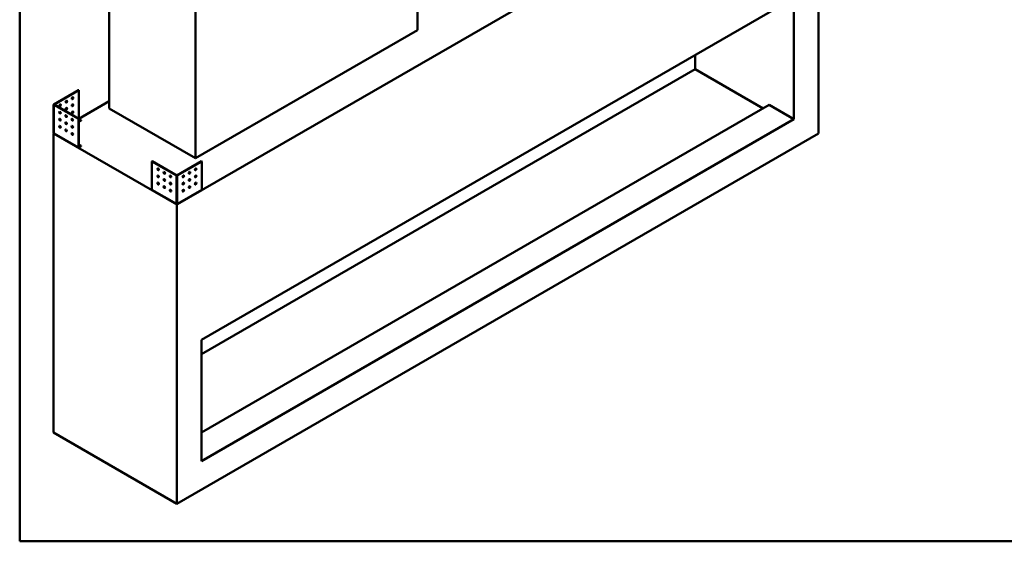
# Model space of a CAD drawing. Units: millimetres. Extents: x 168 to 6975, y 168 to 4869.
# Drawn here: x 168 to 2989, y 168 to 1663 of the extents above; entities that cross this region are included whole.
import ezdxf

# ---------------------------------------------------------------- set-up
doc = ezdxf.new("R2010")
doc.units = ezdxf.units.MM
doc.header["$LTSCALE"] = 17
for name, color, linetype, lineweight in [('Sketch Geometry(ISO)', 7, 'Continuous', 50), ('Visible Edges(ISO)', 7, 'Continuous', 50), ('Visible Tangent Edges(ISO)', 7, 'Continuous', 50)]:
    doc.layers.add(name, color=color, linetype=linetype, lineweight=lineweight)

# ---------------------------------------------------------------- blocks, each defined once
blk = doc.blocks.new('Borders plain')
at = {"layer": 'Sketch Geometry(ISO)'}
for p, q in [((9.91, 9.91), (9.91, 286.399)), ((410.274, 9.91), (9.91, 9.91))]:
    blk.add_line(p, q, dxfattribs=at)

msp = doc.modelspace()

# ---------------------------------------------------------------- linework, layer by layer
at = {"layer": 'Visible Edges(ISO)'}
for p, q in [((1308.349, 1633.537), (1308.349, 2368.384)), ((2457.397, 2194.878), (618.92, 1133.433)), ((2457.397, 1337.557), (2457.397, 2194.878)), ((424.465, 1409), (424.465, 1803.43)), ((671.953, 1266.113), (671.953, 1747.539)), ((689.63, 745.597), (2386.687, 1725.393)), ((2386.687, 1378.382), (2386.687, 1725.393)), ((1308.349, 1633.537), (671.953, 1266.113)), ((2103.844, 1562.093), (2103.844, 1521.269)), ((2103.844, 1521.269), (689.63, 704.772)), ((2298.298, 1409), (2103.844, 1521.269)), ((336.784, 1461.255), (266.074, 1420.431)), ((266.781, 1420.023), (337.491, 1460.847)), ((336.784, 1461.255), (337.491, 1460.847)), ((337.491, 1460.847), (337.491, 1379.199)), ((265.781, 1420.023), (265.781, 1339.446)), ((266.074, 1419.614), (336.784, 1378.79)), ((337.491, 1379.198), (266.781, 1420.022)), ((337.491, 1379.198), (424.465, 1429.413)), ((2315.976, 1419.207), (689.63, 480.235)), ((2386.687, 1378.382), (2315.976, 1419.207)), ((671.953, 1266.113), (424.465, 1409)), ((317.899, 1358.906), (318.191, 1359.074)), ((336.784, 1378.79), (337.491, 1379.198)), ((336.784, 1378.79), (336.784, 1297.141)), ((337.491, 1297.55), (337.491, 1379.198)), ((344.561, 1375.116), (337.491, 1371.033)), ((337.491, 1370.217), (344.561, 1374.299)), ((337.492, 1379.198), (344.561, 1375.116)), ((344.561, 1374.299), (344.561, 1375.116)), ((2386.687, 1378.382), (689.63, 398.586)), ((265.366, 1337.557), (266.537, 1338.233)), ((618.92, 1133.433), (265.366, 1337.557)), ((265.366, 480.235), (265.366, 1337.557)), ((267.001, 1337.43), (266.074, 1339.036)), ((267.209, 1336.972), (336.991, 1296.683)), ((300.222, 1348.7), (300.513, 1348.868)), ((618.92, 276.111), (2457.397, 1337.557)), ((337.491, 1305.713), (344.561, 1301.631)), ((344.561, 1301.631), (337.492, 1297.549)), ((337.492, 1296.733), (344.561, 1300.815)), ((344.561, 1300.815), (344.561, 1301.631)), ((547.502, 1257.131), (548.209, 1257.54)), ((547.502, 1175.483), (547.502, 1257.131)), ((547.502, 1257.131), (618.212, 1216.307)), ((618.919, 1216.715), (548.209, 1257.54)), ((689.63, 1257.54), (618.92, 1216.715)), ((619.628, 1216.307), (690.337, 1257.131)), ((690.337, 1257.131), (689.63, 1257.54)), ((690.337, 1257.131), (690.337, 1175.483)), ((547.71, 1175.025), (617.491, 1134.736)), ((620.348, 1134.736), (690.13, 1175.025)), ((618.212, 1135.729), (617.285, 1135.194)), ((617.991, 1135.601), (617.991, 1134.786)), ((618.92, 276.111), (618.92, 1133.433)), ((620.554, 1135.194), (619.628, 1135.729)), ((619.849, 1134.786), (619.849, 1135.601)), ((689.63, 398.586), (689.63, 745.597)), ((265.366, 480.235), (618.92, 276.111))]:
    msp.add_line(p, q, dxfattribs=at)
for centre, major_axis in [((319.813, 1438.393), (-1.5, -2.598)), ((284.458, 1417.981), (-1.5, -2.598)), ((302.135, 1428.187), (-1.5, -2.598)), ((302.135, 1407.775), (-1.5, -2.598)), ((319.813, 1417.981), (-1.5, -2.598)), ((283.751, 1397.161), (-1.5, 2.598)), ((301.428, 1386.955), (-1.5, 2.598)), ((319.813, 1397.569), (-1.5, -2.598)), ((283.751, 1376.748), (-1.5, 2.598)), ((283.751, 1356.336), (-1.5, 2.598)), ((301.428, 1366.542), (-1.5, 2.598)), ((319.106, 1376.748), (-1.5, 2.598)), ((319.106, 1356.336), (-1.5, 2.598)), ((301.428, 1346.13), (-1.5, 2.598)), ((319.106, 1335.924), (-1.5, 2.598)), ((565.18, 1234.678), (-1.5, 2.598)), ((565.18, 1214.265), (-1.5, 2.598)), ((582.858, 1224.471), (-1.5, 2.598)), ((600.535, 1214.265), (-1.5, 2.598)), ((637.304, 1214.265), (1.5, 2.598)), ((654.982, 1224.471), (1.5, 2.598)), ((672.659, 1234.678), (1.5, 2.598)), ((672.659, 1214.265), (1.5, 2.598)), ((565.18, 1193.853), (-1.5, 2.598)), ((582.858, 1204.059), (-1.5, 2.598)), ((582.858, 1183.647), (-1.5, 2.598)), ((600.535, 1193.853), (-1.5, 2.598)), ((637.304, 1193.853), (1.5, 2.598)), ((654.982, 1204.059), (1.5, 2.598)), ((654.982, 1183.647), (1.5, 2.598)), ((672.659, 1193.853), (1.5, 2.598)), ((600.535, 1173.44), (-1.5, 2.598)), ((637.304, 1173.44), (1.5, 2.598))]:
    msp.add_ellipse(centre, major_axis=major_axis, ratio=0.57735027, dxfattribs=at)
for centre, major_axis, start_param, end_param in [((319.106, 1438.802), (-1.5, -2.598), 0.23794112, 2.90365153), ((266.782, 1420.023), (-1.001, 0), 5.49778714, 7.06858347), ((283.751, 1418.389), (-1.5, -2.598), 0.23794112, 2.90365153), ((301.428, 1428.596), (-1.5, -2.598), 0.23794112, 2.90365153), ((301.428, 1408.183), (-1.5, -2.598), 0.23794112, 2.90365153), ((319.106, 1418.389), (-1.5, -2.598), 0.23794112, 2.90365153), ((284.458, 1397.569), (-1.5, 2.598), 0.23794112, 2.90365153), ((284.458, 1397.569), (1.5, 2.598), 1.08048578, 1.89246179), ((283.751, 1397.977), (1.5, 2.598), 3.96951329, 4.88459668), ((284.458, 1397.569), (-1.5, -2.598), 0.78558843, 1.4850303), ((302.135, 1387.363), (-1.5, 2.598), 0.23794112, 2.90365153), ((302.135, 1387.362), (1.5, 2.598), 1.08048578, 1.89246179), ((301.428, 1387.771), (1.5, 2.598), 3.96951329, 4.88459668), ((302.135, 1387.362), (-1.5, -2.598), 0.78558843, 1.4850303), ((319.106, 1397.977), (-1.5, -2.598), 0.23794112, 2.90365153), ((284.458, 1377.157), (-1.5, 2.598), 0.23794112, 2.90365153), ((284.458, 1356.744), (-1.5, 2.598), 0.23794112, 2.90365153), ((284.458, 1377.156), (1.5, 2.598), 1.08048578, 1.89246179), ((283.751, 1377.565), (1.5, 2.598), 3.96951329, 4.88459668), ((284.458, 1377.156), (-1.5, -2.598), 0.78558843, 1.4850303), ((302.135, 1366.951), (-1.5, 2.598), 0.23794112, 2.90365153), ((319.813, 1377.157), (-1.5, 2.598), 0.23794112, 2.90365153), ((319.813, 1356.744), (-1.5, 2.598), 0.23794112, 2.90365153), ((302.135, 1346.538), (-1.5, 2.598), 0.23794112, 2.90365153), ((319.813, 1336.332), (-1.5, 2.598), 0.23794112, 2.90365153), ((337.492, 1297.55), (-0.5, -0.867), 5.49778714, 7.06858347), ((565.887, 1235.086), (-1.5, 2.598), 0.23794112, 2.90365153), ((565.887, 1214.673), (-1.5, 2.598), 0.23794112, 2.90365153), ((583.565, 1224.88), (-1.5, 2.598), 0.23794112, 2.90365153), ((601.242, 1214.673), (-1.5, 2.598), 0.23794112, 2.90365153), ((618.92, 1216.716), (-1.001, 0), 0.78539816, 2.35619449), ((636.597, 1214.673), (-1.5, -2.598), 0.23794112, 2.90365153), ((654.275, 1224.88), (-1.5, -2.598), 0.23794112, 2.90365153), ((671.952, 1235.086), (-1.5, -2.598), 0.23794112, 2.90365153), ((671.952, 1214.673), (-1.5, -2.598), 0.23794112, 2.90365153), ((565.887, 1194.261), (-1.5, 2.598), 0.23794112, 2.90365153), ((583.565, 1204.467), (-1.5, 2.598), 0.23794112, 2.90365153), ((583.565, 1184.055), (-1.5, 2.598), 0.23794112, 2.90365153), ((601.242, 1194.261), (-1.5, 2.598), 0.23794112, 2.90365153), ((636.597, 1194.261), (-1.5, -2.598), 0.23794112, 2.90365153), ((654.275, 1204.467), (-1.5, -2.598), 0.23794112, 2.90365153), ((654.275, 1184.055), (-1.5, -2.598), 0.23794112, 2.90365153), ((671.952, 1194.261), (-1.5, -2.598), 0.23794112, 2.90365153), ((548.21, 1175.892), (-0.501, -0.867), 5.49778714, 6.28318531), ((601.242, 1173.849), (-1.5, 2.598), 0.23794112, 2.90365153), ((636.597, 1173.849), (-1.5, -2.598), 0.23794112, 2.90365153), ((689.629, 1175.892), (0.501, -0.867), 0, 0.78539816)]:
    msp.add_ellipse(centre, major_axis=major_axis, ratio=0.57735027, start_param=start_param, end_param=end_param, dxfattribs=at)
for points, knots in [([(265.781, 1339.446), (265.781, 1339.37), (265.806, 1339.295), (265.906, 1339.154), (265.98, 1339.09), (266.074, 1339.036)], [0, 0, 0, 0, 0.0391088264, 0.0391088264, 0.0788702774, 0.0788702774, 0.0788702774, 0.0788702774]), ([(267.001, 1337.43), (267.001, 1337.324), (267.019, 1337.229), (267.09, 1337.072), (267.141, 1337.012), (267.207, 1336.973), (267.208, 1336.972), (267.209, 1336.972)], [0, 0, 0, 0, 0.0391243216, 0.0391243216, 0.0782280055, 0.0782280055, 0.0788642774, 0.0788642774, 0.0788642774, 0.0788642774]), ([(617.991, 1134.786), (617.899, 1134.733), (617.808, 1134.701), (617.637, 1134.683), (617.56, 1134.698), (617.429, 1134.771), (617.377, 1134.83), (617.323, 1134.946), (617.309, 1134.991), (617.29, 1135.087), (617.285, 1135.139), (617.285, 1135.194)], [0, 0, 0, 0, 0.039124322, 0.039124322, 0.078228005, 0.078228005, 0.117331681, 0.117331681, 0.137485404, 0.137485404, 0.157639354, 0.157639354, 0.157639354, 0.157639354]), ([(617.992, 1135.602), (617.991, 1135.601), (617.991, 1135.601), (617.991, 1135.601), (617.991, 1135.601), (617.991, 1135.601), (617.991, 1135.601), (617.991, 1135.601), (617.99, 1135.601), (617.99, 1135.601), (617.99, 1135.601), (617.99, 1135.601)], [0, 0, 0, 0, 0.000050346891, 0.000050346891, 0.000119095397, 0.000119095397, 0.000186246865, 0.000186246865, 0.000253568109, 0.000253568109, 0.000271013168, 0.000271013168, 0.000271013168, 0.000271013168]), ([(618.212, 1135.729), (618.304, 1135.676), (618.413, 1135.634), (618.656, 1135.576), (618.787, 1135.561), (618.92, 1135.561)], [0, 0, 0, 0, 0.0391088264, 0.0391088264, 0.0788702774, 0.0788702774, 0.0788702774, 0.0788702774]), ([(618.92, 1135.561), (619.05, 1135.561), (619.179, 1135.575), (619.422, 1135.632), (619.534, 1135.675), (619.628, 1135.729)], [0, 0, 0, 0, 0.0391088264, 0.0391088264, 0.0788702774, 0.0788702774, 0.0788702774, 0.0788702774]), ([(619.849, 1135.601), (619.849, 1135.601), (619.849, 1135.601), (619.849, 1135.601), (619.849, 1135.601), (619.849, 1135.601), (619.849, 1135.601), (619.848, 1135.601), (619.848, 1135.601), (619.848, 1135.602), (619.848, 1135.602), (619.848, 1135.602)], [0.000271013168, 0.000271013168, 0.000271013168, 0.000271013168, 0.000320888262, 0.000320888262, 0.000388204908, 0.000388204908, 0.000455545049, 0.000455545049, 0.000522930933, 0.000522930933, 0.000541961254, 0.000541961254, 0.000541961254, 0.000541961254]), ([(620.554, 1135.194), (620.554, 1135.087), (620.537, 1134.992), (620.467, 1134.836), (620.416, 1134.776), (620.287, 1134.7), (620.21, 1134.684), (620.082, 1134.695), (620.036, 1134.705), (619.943, 1134.737), (619.896, 1134.759), (619.849, 1134.786)], [0, 0, 0, 0, 0.039124322, 0.039124322, 0.078228005, 0.078228005, 0.117331681, 0.117331681, 0.137485404, 0.137485404, 0.157639354, 0.157639354, 0.157639354, 0.157639354])]:
    msp.add_open_spline(points, degree=3, knots=knots, dxfattribs=at)
at = {"layer": 'Visible Tangent Edges(ISO)'}
for p, q in [((266.074, 1419.614), (266.074, 1339.036)), ((266.781, 1420.023), (266.781, 1420.022)), ((337.49, 1379.198), (337.491, 1379.199)), ((337.492, 1379.198), (337.491, 1379.197)), ((267.001, 1337.43), (336.784, 1297.141)), ((337.491, 1297.55), (337.492, 1297.549)), ((618.212, 1135.729), (618.212, 1216.307)), ((619.628, 1216.307), (619.628, 1135.729)), ((547.502, 1175.483), (617.285, 1135.194)), ((620.554, 1135.194), (690.337, 1175.483))]:
    msp.add_line(p, q, dxfattribs=at)

# ---------------------------------------------------------------- block references
at = {"xscale": 17, "yscale": 17, "zscale": 17}
msp.add_blockref('Borders plain', (0, 0), dxfattribs=at)

doc.saveas('drawing.dxf')
